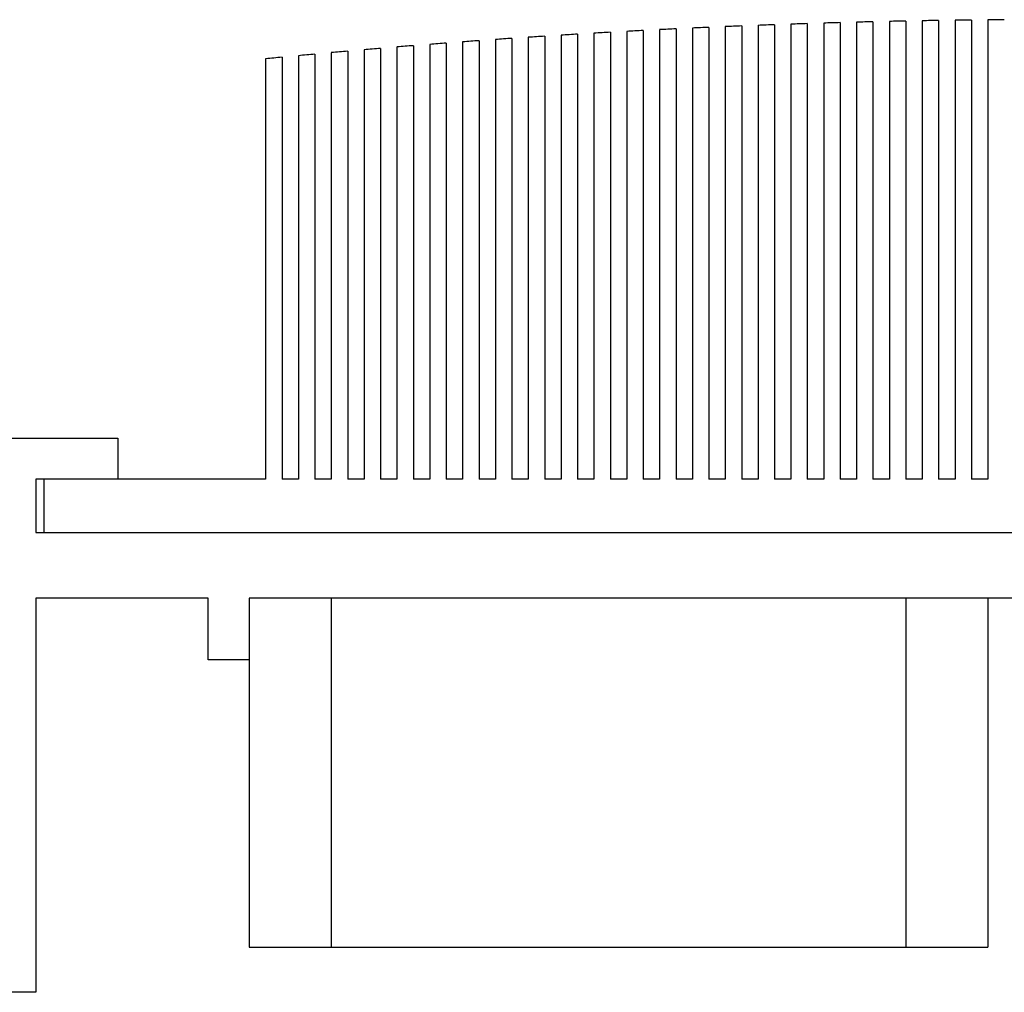
# Model space of a CAD drawing. Units: millimetres. Extents: x 253 to 463, y -5 to 292.
# Drawn here: x 364 to 388, y 203 to 227 of the extents above; entities that cross this region are included whole.
import ezdxf

# ---------------------------------------------------------------- set-up
doc = ezdxf.new("R2010")
doc.units = ezdxf.units.MM
doc.header["$LTSCALE"] = 19.36
doc.layers.get('0').update_dxf_attribs({"linetype": 'CONTINUOUS'})

msp = doc.modelspace()

# ---------------------------------------------------------------- linework, layer by layer
at = {"color": 7, "linetype": 'Continuous'}
for p, q in [((382.524, 226.739), (382.524, 215.655)), ((382.924, 226.752), (382.924, 215.655)), ((383.324, 226.765), (383.324, 215.655)), ((383.724, 226.776), (383.724, 215.655)), ((384.124, 226.787), (384.124, 215.655)), ((384.524, 226.797), (384.524, 215.655)), ((384.924, 226.806), (384.924, 215.655)), ((385.324, 226.815), (385.324, 215.655)), ((385.724, 226.822), (385.724, 215.655)), ((386.124, 226.829), (386.124, 215.655)), ((386.524, 226.835), (386.524, 215.655)), ((386.924, 226.84), (386.924, 215.655)), ((387.324, 226.845), (387.324, 215.655)), ((377.324, 226.495), (377.324, 215.655)), ((377.724, 226.519), (377.724, 215.655)), ((378.124, 226.542), (378.124, 215.655)), ((378.524, 226.564), (378.524, 215.655)), ((378.924, 226.585), (378.924, 215.655)), ((379.324, 226.605), (379.324, 215.655)), ((379.724, 226.625), (379.724, 215.655)), ((380.124, 226.643), (380.124, 215.655)), ((380.524, 226.661), (380.524, 215.655)), ((380.924, 226.679), (380.924, 215.655)), ((381.324, 226.695), (381.324, 215.655)), ((381.724, 226.711), (381.724, 215.655)), ((382.124, 226.725), (382.124, 215.655)), ((374.124, 226.278), (374.124, 215.655)), ((374.524, 226.308), (374.524, 215.655)), ((374.924, 226.337), (374.924, 215.655)), ((375.324, 226.365), (375.324, 215.655)), ((375.724, 226.393), (375.724, 215.655)), ((376.124, 226.42), (376.124, 215.655)), ((376.524, 226.446), (376.524, 215.655)), ((376.924, 226.471), (376.924, 215.655)), ((371.324, 226.045), (371.324, 215.655)), ((371.724, 226.081), (371.724, 215.655)), ((372.124, 226.116), (372.124, 215.655)), ((372.524, 226.15), (372.524, 215.655)), ((372.924, 226.183), (372.924, 215.655)), ((373.324, 226.215), (373.324, 215.655)), ((373.724, 226.247), (373.724, 215.655)), ((369.724, 225.894), (369.724, 215.655)), ((370.124, 225.933), (370.124, 215.655)), ((370.524, 225.971), (370.524, 215.655)), ((370.924, 226.009), (370.924, 215.655)), ((362.524, 216.655), (366.124, 216.655)), ((366.124, 216.655), (366.124, 215.655)), ((364.124, 215.655), (364.124, 214.355)), ((369.724, 215.655), (364.124, 215.655)), ((364.324, 214.355), (364.324, 215.655)), ((370.524, 215.655), (370.124, 215.655)), ((371.324, 215.655), (370.924, 215.655)), ((372.124, 215.655), (371.724, 215.655)), ((372.924, 215.655), (372.524, 215.655)), ((373.724, 215.655), (373.324, 215.655)), ((374.524, 215.655), (374.124, 215.655)), ((375.324, 215.655), (374.924, 215.655)), ((376.124, 215.655), (375.724, 215.655)), ((376.924, 215.655), (376.524, 215.655)), ((377.724, 215.655), (377.324, 215.655)), ((378.524, 215.655), (378.124, 215.655)), ((379.324, 215.655), (378.924, 215.655)), ((380.124, 215.655), (379.724, 215.655)), ((380.924, 215.655), (380.524, 215.655)), ((381.724, 215.655), (381.324, 215.655)), ((382.524, 215.655), (382.124, 215.655)), ((383.324, 215.655), (382.924, 215.655)), ((384.124, 215.655), (383.724, 215.655)), ((384.924, 215.655), (384.524, 215.655)), ((385.724, 215.655), (385.324, 215.655)), ((386.524, 215.655), (386.124, 215.655)), ((387.324, 215.655), (386.924, 215.655)), ((364.124, 214.355), (414.524, 214.355)), ((364.124, 212.755), (364.124, 203.155)), ((368.324, 212.755), (364.124, 212.755)), ((368.324, 211.255), (368.324, 212.755)), ((369.324, 212.755), (369.324, 204.255)), ((409.324, 212.755), (369.324, 212.755)), ((387.324, 212.755), (387.324, 204.255)), ((369.324, 211.255), (368.324, 211.255)), ((369.324, 204.255), (387.324, 204.255)), ((364.124, 203.155), (362.524, 203.155))]:
    msp.add_line(p, q, dxfattribs=at)
at = {"color": 9, "linetype": 'Continuous'}
for p, q in [((371.324, 212.755), (371.324, 204.255)), ((385.324, 212.755), (385.324, 204.255))]:
    msp.add_line(p, q, dxfattribs=at)
at = {"color": 7, "linetype": 'Continuous'}
for start, end in [(91.8292, 91.94357), (91.60049, 91.71484), (91.3718, 91.48614), (91.14313, 91.25746), (90.91449, 91.02881), (90.68585, 90.80017), (90.45723, 90.57154), (93.43122, 93.54574), (93.20223, 93.31672), (92.97328, 93.08775), (92.74439, 92.85883), (92.51554, 92.62996), (92.28672, 92.40112), (92.05795, 92.17233), (94.34779, 94.46244), (94.11855, 94.23316), (93.88938, 94.00396), (93.66027, 93.77482), (95.03594, 95.1507), (94.80648, 94.9212), (94.5771, 94.69178), (95.4951, 95.60994), (95.26548, 95.38028)]:
    msp.add_arc((389.324, 26.355), 200.5, start, end, dxfattribs=at)

doc.saveas('drawing.dxf')
